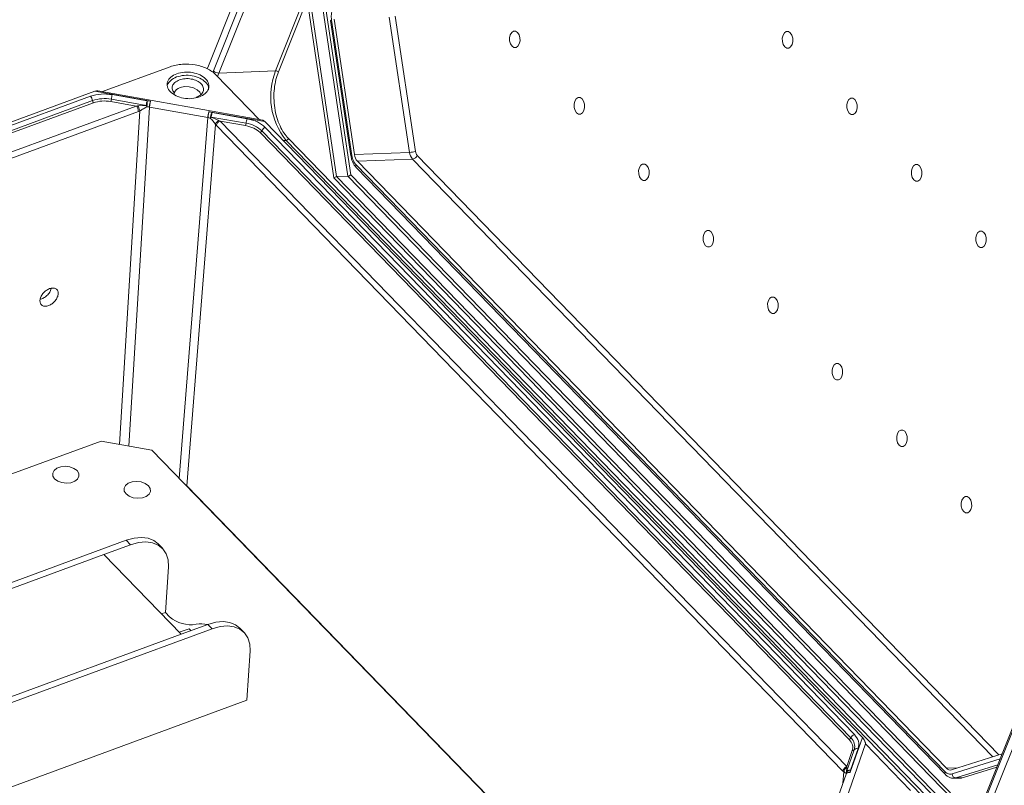
# Model space of a CAD drawing. Units: millimetres. Extents: x 182.8 to 259.1, y 17.3 to 73.6.
# Drawn here: x 247.9 to 255.3, y 40.2 to 46 of the extents above; entities that cross this region are included whole.
import ezdxf

# ---------------------------------------------------------------- set-up
doc = ezdxf.new("R2010")
doc.units = ezdxf.units.MM
doc.header["$MEASUREMENT"] = 0
doc.linetypes.add('SLD-Solid', pattern=[0])

msp = doc.modelspace()

# ---------------------------------------------------------------- linework, layer by layer
at = {"color": 7, "linetype": 'SLD-Solid', "lineweight": 15}
for p, q in [((252.0286, 52.3647), (249.3528, 45.6389)), ((252.0659, 52.3262), (249.3901, 45.6004)), ((249.4315, 45.5839), (252.1073, 52.3097)), ((257.727, 46.4989), (255.0512, 39.773)), ((255.056, 39.7604), (257.7318, 46.4862)), ((255.0934, 39.7219), (257.7692, 46.4477)), ((250.1045, 46.0692), (250.2961, 44.7945)), ((250.317, 44.8045), (250.1274, 46.0664)), ((250.2128, 46.0699), (250.4024, 44.808)), ((250.2356, 46.0671), (250.4234, 44.8179)), ((250.7569, 46.0127), (250.91, 44.9938)), ((250.2722, 45.9789), (250.2722, 45.9787)), ((250.2722, 45.9787), (250.4253, 44.9598)), ((250.432, 44.9635), (250.2789, 45.9824)), ((250.4514, 44.9696), (250.2983, 45.9885)), ((250.7131, 46.0056), (250.8662, 44.9867)), ((249.3442, 45.6159), (249.3528, 45.6389)), ((248.5546, 45.4438), (249.0638, 45.631)), ((249.4114, 45.569), (249.7377, 45.2327)), ((249.8586, 45.6014), (249.4315, 45.5839)), ((248.4977, 45.4465), (242.827, 43.3605)), ((248.4977, 45.4465), (248.9158, 45.3719)), ((249.7613, 45.2284), (248.521, 45.4498)), ((248.892, 45.3744), (248.6297, 45.4212)), ((248.4658, 45.409), (242.8957, 43.36)), ((242.9107, 43.3273), (248.4807, 45.3763)), ((242.9181, 43.311), (248.4882, 45.36)), ((248.6185, 45.3697), (248.81, 45.3355)), ((248.6223, 45.3869), (248.8846, 45.34)), ((248.8846, 45.34), (248.8203, 45.3361)), ((248.8846, 45.34), (248.8902, 45.3306)), ((248.9158, 45.3719), (248.892, 45.3744)), ((248.9158, 45.3719), (248.918, 45.3715)), ((248.81, 45.3355), (242.8006, 43.1249)), ((242.816, 43.0835), (248.8254, 45.2941)), ((248.8203, 45.3361), (248.81, 45.3355)), ((248.8254, 45.2941), (248.8371, 45.2992)), ((248.8902, 45.3306), (248.908, 45.3287)), ((248.9096, 45.328), (249.3482, 45.2498)), ((248.9096, 45.328), (248.9096, 45.3279)), ((248.9096, 45.3279), (249.3482, 45.2496)), ((249.3587, 45.2929), (249.3565, 45.2933)), ((249.3587, 45.2929), (249.7768, 45.2183)), ((249.3813, 45.2871), (249.3587, 45.2929)), ((249.6437, 45.2403), (249.3813, 45.2871)), ((249.4056, 45.1978), (249.1907, 42.4762)), ((249.3499, 45.2498), (249.3668, 45.2455)), ((249.3668, 45.2455), (249.3739, 45.2527)), ((249.3739, 45.2527), (249.6363, 45.2059)), ((249.4323, 45.2269), (249.3739, 45.2527)), ((249.4056, 45.1978), (249.413, 45.1893)), ((249.4411, 45.2229), (249.4323, 45.2269)), ((254.1551, 40.364), (249.4411, 45.2229)), ((249.6326, 45.1887), (249.4411, 45.2229)), ((254.2737, 40.5832), (249.7768, 45.2183)), ((249.413, 45.1893), (254.1271, 40.3304)), ((254.1737, 40.5678), (249.7413, 45.1364)), ((249.7543, 45.1491), (254.1867, 40.5805)), ((254.2127, 40.6059), (249.7803, 45.1745)), ((250.8662, 44.9867), (250.4514, 44.9696)), ((250.4253, 44.9599), (250.4253, 44.9598)), ((250.8886, 44.9366), (250.4738, 44.9195)), ((254.9062, 40.3509), (250.4738, 44.9195)), ((254.8958, 40.3247), (250.4634, 44.8933)), ((250.4652, 44.8724), (254.8976, 40.3038)), ((250.2961, 44.7945), (254.8691, 40.0809)), ((250.317, 44.8045), (250.4024, 44.808)), ((248.0878, 43.8826), (248.0994, 43.8847)), ((244.1628, 41.2023), (248.5448, 42.8143)), ((248.9267, 42.7461), (248.5448, 42.8143)), ((252.2446, 39.3263), (248.9267, 42.7461)), ((248.7346, 42.0673), (245.8085, 40.9909)), ((248.5651, 41.9597), (248.7669, 42.0339)), ((248.7669, 42.0339), (248.7346, 42.0673)), ((249.007, 42.0067), (248.9746, 42.0401)), ((246.0427, 41.0318), (248.5651, 41.9597)), ((249.1471, 41.3598), (248.5651, 41.9597)), ((249.0287, 41.5247), (249.0513, 41.8674)), ((248.9981, 41.5134), (249.0287, 41.5247)), ((249.061, 41.4914), (249.0287, 41.5247)), ((249.3489, 41.434), (249.1471, 41.3598)), ((249.3813, 41.4007), (249.3489, 41.434)), ((246.4552, 40.3243), (249.3813, 41.4007)), ((249.1471, 41.3598), (246.6247, 40.4319)), ((249.2071, 41.402), (249.1328, 41.3746)), ((249.2215, 41.3871), (249.2071, 41.402)), ((249.6213, 41.3735), (249.589, 41.4068)), ((249.6656, 41.2342), (249.6412, 40.8637)), ((246.4275, 39.6815), (249.6412, 40.8637)), ((254.0297, 39.7709), (254.2961, 40.5341)), ((254.2737, 40.5832), (254.1822, 40.3211)), ((254.2961, 40.5341), (254.636, 40.1838)), ((254.212, 40.4895), (254.1546, 40.3251)), ((254.1551, 40.364), (254.197, 40.484)), ((254.1847, 40.3361), (254.2421, 40.5006)), ((255.3243, 40.4597), (254.9438, 40.3391)), ((254.1504, 40.3058), (254.0545, 40.031)), ((254.1271, 40.3304), (254.1346, 40.3235)), ((254.1515, 40.3108), (254.1515, 40.3086)), ((254.1516, 40.3137), (254.1546, 40.3251)), ((254.1546, 40.3251), (254.1562, 40.3577)), ((254.1562, 40.3577), (254.1551, 40.364)), ((254.1822, 40.3211), (254.1818, 40.3198)), ((254.1822, 40.3211), (254.1847, 40.3361)), ((255.0336, 40.2807), (255.2848, 40.3602)), ((254.9624, 40.2757), (255.0186, 40.278)), ((255.0336, 40.2807), (254.9775, 40.2784))]:
    msp.add_line(p, q, dxfattribs=at)
at = {"color": 8, "linetype": 'SLD-Solid', "lineweight": 15}
for p, q in [((249.8586, 45.6014), (252.5278, 52.3108)), ((249.8792, 45.5932), (252.5448, 52.2933)), ((249.3901, 45.6004), (249.3867, 45.5897)), ((249.4221, 45.5579), (249.4315, 45.5839)), ((248.8371, 45.2992), (248.6848, 42.7893)), ((248.9096, 45.3279), (248.7548, 42.7768)), ((249.3482, 45.2496), (249.1337, 42.5328)), ((249.9373, 45.0774), (249.9144, 45.0765)), ((255.0606, 39.7967), (249.9373, 45.0774)), ((255.0695, 39.8191), (249.9547, 45.091)), ((250.8886, 44.9366), (255.2537, 40.4373)), ((250.9234, 44.9637), (255.3005, 40.4521)), ((254.8828, 40.0984), (250.317, 44.8045)), ((250.4024, 44.808), (254.9507, 40.1199)), ((250.4234, 44.8179), (254.9741, 40.1273)), ((249.1907, 42.4762), (249.1798, 42.4853)), ((249.1905, 42.4742), (249.1907, 42.4762)), ((249.1907, 42.4762), (252.2461, 39.3269)), ((255.3096, 40.4227), (254.9485, 40.3083)), ((254.9775, 40.2784), (255.2918, 40.378)), ((254.1346, 40.3235), (254.127, 40.2388)), ((254.9921, 40.3544), (254.9062, 40.3509))]:
    msp.add_line(p, q, dxfattribs=at)
at = {"color": 8, "linetype": 'SLD-Solid', "lineweight": 15, "flags": 128}
for points in [[(250.2789, 45.9824), (250.2756, 45.9812), (250.2734, 45.9801), (250.2723, 45.9792), (250.2722, 45.9789)], [(250.432, 44.9635), (250.4287, 44.9623), (250.4265, 44.9612), (250.4254, 44.9602), (250.4253, 44.9599)], [(254.9775, 40.2784), (254.9689, 40.2763), (254.9616, 40.2757)]]:
    msp.add_lwpolyline(points, dxfattribs=at)
at = {"color": 7, "linetype": 'SLD-Solid', "lineweight": 15, "flags": 128}
for points in [[(251.692, 45.8027), (251.6974, 45.8254), (251.6968, 45.8499), (251.6903, 45.8726), (251.6788, 45.89), (251.6643, 45.8994), (251.6487, 45.8994), (251.6346, 45.89), (251.6241, 45.8727), (251.6187, 45.85), (251.6193, 45.8254), (251.6258, 45.8027), (251.6372, 45.7853), (251.6518, 45.7759), (251.6673, 45.7759), (251.6814, 45.7853), (251.692, 45.8027)], [(253.7439, 45.7985), (253.7493, 45.8212), (253.7487, 45.8458), (253.7422, 45.8685), (253.7308, 45.8859), (253.7162, 45.8953), (253.7007, 45.8953), (253.6865, 45.8859), (253.676, 45.8685), (253.6706, 45.8458), (253.6712, 45.8212), (253.6777, 45.7985), (253.6891, 45.7812), (253.7037, 45.7718), (253.7192, 45.7718), (253.7333, 45.7812), (253.7439, 45.7985)], [(249.2955, 45.4194), (249.288, 45.4392), (249.2691, 45.4587), (249.2411, 45.4734), (249.2076, 45.4813), (249.1726, 45.4817), (249.1402, 45.4744)], [(252.1774, 45.3023), (252.1828, 45.325), (252.1822, 45.3496), (252.1757, 45.3723), (252.1643, 45.3896), (252.1497, 45.399), (252.1342, 45.399), (252.1201, 45.3897), (252.1095, 45.3723), (252.1041, 45.3496), (252.1047, 45.325), (252.1112, 45.3023), (252.1227, 45.285), (252.1372, 45.2755), (252.1528, 45.2755), (252.1669, 45.2849), (252.1774, 45.3023)], [(254.2293, 45.2981), (254.2347, 45.3208), (254.2341, 45.3454), (254.2276, 45.3681), (254.2162, 45.3855), (254.2016, 45.3949), (254.1861, 45.3949), (254.172, 45.3855), (254.1614, 45.3681), (254.1561, 45.3454), (254.1567, 45.3209), (254.1632, 45.2982), (254.1746, 45.2808), (254.1891, 45.2714), (254.2047, 45.2714), (254.2188, 45.2808), (254.2293, 45.2981)], [(252.6629, 44.8019), (252.6683, 44.8246), (252.6677, 44.8492), (252.6612, 44.8719), (252.6498, 44.8893), (252.6352, 44.8987), (252.6196, 44.8987), (252.6055, 44.8893), (252.595, 44.8719), (252.5896, 44.8492), (252.5902, 44.8247), (252.5967, 44.802), (252.6081, 44.7846), (252.6227, 44.7752), (252.6382, 44.7752), (252.6523, 44.7846), (252.6629, 44.8019)], [(254.7148, 44.7978), (254.7202, 44.8205), (254.7196, 44.845), (254.7131, 44.8677), (254.7017, 44.8851), (254.6871, 44.8945), (254.6716, 44.8945), (254.6574, 44.8851), (254.6469, 44.8678), (254.6415, 44.8451), (254.6421, 44.8205), (254.6486, 44.7978), (254.66, 44.7804), (254.6746, 44.771), (254.6901, 44.771), (254.7042, 44.7804), (254.7148, 44.7978)], [(253.1483, 44.3016), (253.1537, 44.3243), (253.1531, 44.3488), (253.1466, 44.3715), (253.1352, 44.3889), (253.1206, 44.3983), (253.1051, 44.3983), (253.091, 44.3889), (253.0804, 44.3715), (253.0751, 44.3488), (253.0757, 44.3243), (253.0822, 44.3016), (253.0936, 44.2842), (253.1081, 44.2748), (253.1237, 44.2748), (253.1378, 44.2842), (253.1483, 44.3016)], [(255.2002, 44.2974), (255.2056, 44.3201), (255.205, 44.3447), (255.1985, 44.3674), (255.1871, 44.3847), (255.1725, 44.3941), (255.157, 44.3941), (255.1429, 44.3848), (255.1323, 44.3674), (255.127, 44.3447), (255.1276, 44.3201), (255.1341, 44.2974), (255.1455, 44.2801), (255.16, 44.2706), (255.1756, 44.2706), (255.1897, 44.28), (255.2002, 44.2974)], [(253.6338, 43.8012), (253.6392, 43.8239), (253.6386, 43.8484), (253.6321, 43.8711), (253.6207, 43.8885), (253.6061, 43.8979), (253.5906, 43.8979), (253.5764, 43.8885), (253.5659, 43.8712), (253.5605, 43.8485), (253.5611, 43.8239), (253.5676, 43.8012), (253.579, 43.7838), (253.5936, 43.7744), (253.6091, 43.7744), (253.6232, 43.7838), (253.6338, 43.8012)], [(254.1192, 43.3008), (254.1246, 43.3235), (254.124, 43.3481), (254.1175, 43.3708), (254.1061, 43.3881), (254.0915, 43.3976), (254.076, 43.3976), (254.0619, 43.3882), (254.0513, 43.3708), (254.046, 43.3481), (254.0466, 43.3235), (254.0531, 43.3008), (254.0645, 43.2835), (254.079, 43.2741), (254.0946, 43.2741), (254.1087, 43.2834), (254.1192, 43.3008)], [(254.6047, 42.8004), (254.6101, 42.8231), (254.6095, 42.8477), (254.603, 42.8704), (254.5916, 42.8878), (254.577, 42.8972), (254.5615, 42.8972), (254.5473, 42.8878), (254.5368, 42.8704), (254.5314, 42.8477), (254.532, 42.8232), (254.5385, 42.8005), (254.5499, 42.7831), (254.5645, 42.7737), (254.58, 42.7737), (254.5941, 42.7831), (254.6047, 42.8004)], [(248.3639, 42.5915), (248.3773, 42.5707), (248.3789, 42.5486), (248.3685, 42.528), (248.3475, 42.5113), (248.3183, 42.5005), (248.2844, 42.497), (248.25, 42.5012), (248.2192, 42.5125), (248.1957, 42.5297), (248.1824, 42.5505), (248.1808, 42.5726), (248.1911, 42.5932), (248.2121, 42.6099), (248.2413, 42.6207), (248.2752, 42.6242), (248.3096, 42.62), (248.3404, 42.6087), (248.3639, 42.5915)], [(248.9012, 42.478), (248.9145, 42.4572), (248.9161, 42.4351), (248.9058, 42.4145), (248.8848, 42.3978), (248.8556, 42.387), (248.8217, 42.3835), (248.7873, 42.3877), (248.7565, 42.399), (248.733, 42.4162), (248.7196, 42.437), (248.718, 42.4591), (248.7284, 42.4797), (248.7494, 42.4964), (248.7786, 42.5072), (248.8125, 42.5107), (248.8469, 42.5065), (248.8777, 42.4952), (248.9012, 42.478)], [(255.0901, 42.3001), (255.0955, 42.3228), (255.0949, 42.3473), (255.0884, 42.37), (255.077, 42.3874), (255.0624, 42.3968), (255.0469, 42.3968), (255.0328, 42.3874), (255.0222, 42.3701), (255.0169, 42.3474), (255.0175, 42.3228), (255.024, 42.3001), (255.0354, 42.2827), (255.05, 42.2733), (255.0655, 42.2733), (255.0796, 42.2827), (255.0901, 42.3001)], [(248.7346, 42.0673), (248.7933, 42.0836), (248.849, 42.0887), (248.8996, 42.0823), (248.9432, 42.0646), (248.9746, 42.0401)], [(249.0513, 41.8674), (249.049, 41.9195), (249.0352, 41.9653), (249.0104, 42.003), (248.9756, 42.0313), (248.932, 42.049), (248.8813, 42.0554), (248.8256, 42.0503), (248.7669, 42.0339)], [(249.3489, 41.434), (249.4076, 41.4504), (249.4634, 41.4555), (249.514, 41.449), (249.5576, 41.4314), (249.589, 41.4068)], [(249.6656, 41.2342), (249.6634, 41.2862), (249.6496, 41.332), (249.6248, 41.3698), (249.5899, 41.398), (249.5463, 41.4157), (249.4957, 41.4221), (249.44, 41.4171), (249.3813, 41.4007)], [(255.0186, 40.278), (255.025, 40.2787), (255.0336, 40.2807)]]:
    msp.add_lwpolyline(points, dxfattribs=at)
at = {"color": 7, "linetype": 'SLD-Solid', "lineweight": 15}
for centre, radius, start, end in [((249.4318, 45.6447), 0.0608, 226.78153, 269.75513), ((250.3455, 45.4067), 0.5245, 158.20425, 218.88883), ((249.8584, 45.571), 0.0304, 46.78204, 89.75653), ((248.8103, 45.3643), 0.1894, 162.50966, 173.16084), ((249.1568, 45.4108), 0.0657, 104.64175, 158.41428), ((248.4187, 45.3678), 0.0626, 7.85425, 41.2354), ((248.5714, 45.1147), 0.2769, 79.41097, 109.10368), ((248.5117, 45.3806), 0.0313, 187.85412, 221.23554), ((248.5283, 45.3981), 0.0947, 342.50679, 353.16206), ((249.3705, 45.2481), 0.0223, 175.80635, 176.26524), ((249.5423, 45.2172), 0.0947, 342.50857, 353.16259), ((249.8243, 45.1834), 0.1894, 162.50956, 173.15953), ((249.6047, 44.9895), 0.2187, 46.85586, 81.70368), ((249.7328, 45.1581), 0.0233, 291.29865, 337.26303), ((249.7972, 45.1311), 0.0466, 111.29863, 157.26359), ((249.9344, 45.0991), 0.0218, 277.58523, 338.36253), ((250.5428, 44.9804), 0.092, 186.73697, 221.4159), ((250.8567, 45.183), 0.1965, 272.78437, 285.7406), ((250.9576, 44.9975), 0.092, 186.73689, 221.41595), ((250.8829, 44.9798), 0.0437, 277.58614, 338.36086), ((250.4802, 44.8843), 0.0191, 151.6368, 218.18017), ((249.2201, 41.6738), 0.2421, 228.90318, 279.60597), ((249.2979, 41.1574), 0.2802, 79.91871, 97.65874), ((254.2296, 40.5625), 0.0466, 111.29863, 157.26359), ((254.1652, 40.5895), 0.0233, 291.29865, 337.26303), ((254.1281, 40.5151), 0.0877, 343.03681, 48.12864), ((254.2006, 40.4975), 0.014, 255.24418, 325.10563), ((254.235, 40.4736), 0.0279, 75.2453, 145.1057), ((254.9342, 40.3745), 0.0366, 220.06592, 285.21012), ((254.9806, 40.3105), 0.0323, 183.96064, 264.42415)]:
    msp.add_arc(centre, radius, start, end, dxfattribs=at)
at = {"color": 8, "linetype": 'SLD-Solid', "lineweight": 15}
msp.add_arc((254.9127, 40.3156), 0.0192, 151.67628, 217.77881, dxfattribs=at)
at = {"color": 7, "linetype": 'SLD-Solid', "lineweight": 15}
for centre, start_param, end_param in [((250.3083, 44.795), 0.748436, 2.319233), ((250.4112, 44.8174), 3.890029, 5.460825)]:
    msp.add_ellipse(centre, major_axis=(0.0147, 0.0073), ratio=0.413185, start_param=start_param, end_param=end_param, dxfattribs=at)
for points, knots in [([(250.2789, 45.9824), (250.2777, 45.997), (250.2752, 46.0262), (250.2833, 46.0521), (250.2873, 46.0651)], [0, 0, 0, 0, 0.499999, 1, 1, 1, 1]), ([(249.0638, 45.631), (249.0788, 45.6358), (249.1083, 45.6451), (249.1724, 45.6533), (249.2547, 45.6491), (249.3301, 45.6251), (249.3813, 45.5964), (249.4012, 45.5782), (249.4114, 45.569)], [0, 0, 0, 0, 0.130414, 0.257403, 0.5, 0.742595, 0.869585, 1, 1, 1, 1]), ([(249.1147, 45.5785), (249.0986, 45.5708), (249.0665, 45.5555), (249.042, 45.519), (249.0406, 45.4793), (249.0637, 45.4411), (249.1074, 45.4105), (249.1649, 45.3924), (249.2286, 45.3884), (249.2658, 45.3985), (249.2844, 45.4036)], [0, 0, 0, 0, 0.125001, 0.25, 0.375, 0.5, 0.625, 0.75, 0.874999, 1, 1, 1, 1]), ([(249.3521, 45.4565), (249.353, 45.4638), (249.3555, 45.4841), (249.3331, 45.5168), (249.2903, 45.5473), (249.2325, 45.5654), (249.1689, 45.5694), (249.1317, 45.5593), (249.113, 45.5542)], [0, 0, 0, 0, 0.100431, 0.280346, 0.460259, 0.640173, 0.820087, 1, 1, 1, 1]), ([(249.2844, 45.4036), (249.3004, 45.4113), (249.3326, 45.4267), (249.357, 45.4631), (249.3584, 45.5028), (249.3354, 45.541), (249.2917, 45.5716), (249.2342, 45.5897), (249.1705, 45.5937), (249.1333, 45.5836), (249.1147, 45.5785)], [0, 0, 0, 0, 0.125, 0.25, 0.375, 0.5, 0.625, 0.75, 0.875, 1, 1, 1, 1]), ([(249.9547, 45.091), (249.9432, 45.1043), (249.9195, 45.1316), (249.8898, 45.1858), (249.8658, 45.2496), (249.8502, 45.3209), (249.8439, 45.3952), (249.8474, 45.4677), (249.8588, 45.535), (249.8726, 45.5742), (249.8792, 45.5932)], [0, 0, 0, 0, 0.116516, 0.240011, 0.368641, 0.5, 0.631359, 0.759988, 0.883484, 1, 1, 1, 1]), ([(249.113, 45.5542), (249.0966, 45.5466), (249.0644, 45.5316), (249.0515, 45.5074), (249.0452, 45.4955)], [0, 0, 0, 0, 0.509463, 1, 1, 1, 1]), ([(249.0986, 45.4302), (249.0918, 45.4394), (249.0781, 45.4577), (249.08, 45.4878), (249.0981, 45.515), (249.1222, 45.5266), (249.1343, 45.5324)], [0, 0, 0, 0, 0.25, 0.499999, 0.749999, 1, 1, 1, 1]), ([(249.1343, 45.5324), (249.1482, 45.5362), (249.1761, 45.5437), (249.2239, 45.5407), (249.267, 45.5272), (249.2998, 45.5042), (249.3171, 45.4756), (249.316, 45.4458), (249.2977, 45.4184), (249.2736, 45.4069), (249.2616, 45.4011)], [0, 0, 0, 0, 0.125, 0.25, 0.375, 0.5, 0.625, 0.75, 0.875, 1, 1, 1, 1]), ([(248.6297, 45.4212), (248.6009, 45.4244), (248.5434, 45.4308), (248.4917, 45.4163), (248.4658, 45.409)], [0, 0, 0, 0, 0.5, 1, 1, 1, 1]), ([(248.5209, 45.4493), (248.5178, 45.4497), (248.5107, 45.4507), (248.5024, 45.448), (248.4977, 45.4465)], [0, 0, 0, 0, 0.438858, 1, 1, 1, 1]), ([(248.4882, 45.36), (248.5088, 45.3657), (248.5499, 45.3773), (248.5957, 45.3722), (248.6185, 45.3697)], [0, 0, 0, 0, 0.5, 1, 1, 1, 1]), ([(248.8846, 45.34), (248.8851, 45.3431), (248.886, 45.3493), (248.8878, 45.3589), (248.8899, 45.3678), (248.8913, 45.3722), (248.892, 45.3744)], [0, 0, 0, 0, 0.2500032, 0.5000019, 0.7500013, 1, 1, 1, 1]), ([(248.892, 45.3744), (248.892, 45.3716), (248.8919, 45.3672), (248.8917, 45.3596), (248.8914, 45.3533), (248.8911, 45.347), (248.8907, 45.339), (248.8904, 45.3339), (248.8902, 45.3306)], [0, 0, 0, 0, 0.239714, 0.377736, 0.499995, 0.633919, 0.760477, 1, 1, 1, 1]), ([(248.9158, 45.3719), (248.915, 45.369), (248.9133, 45.3633), (248.9109, 45.3515), (248.909, 45.3391), (248.9084, 45.3321), (248.908, 45.3287)], [0, 0, 0, 0, 0.249944, 0.499883, 0.749941, 1, 1, 1, 1]), ([(248.918, 45.3715), (248.9171, 45.3686), (248.9153, 45.3629), (248.9127, 45.3509), (248.9106, 45.3385), (248.91, 45.3315), (248.9096, 45.328)], [0, 0, 0, 0, 0.250001, 0.500001, 0.75, 1, 1, 1, 1]), ([(248.8254, 45.2941), (248.8253, 45.2976), (248.8252, 45.3044), (248.8218, 45.3164), (248.8166, 45.3276), (248.8122, 45.3329), (248.81, 45.3355)], [0, 0, 0, 0, 0.25, 0.500001, 0.750001, 1, 1, 1, 1]), ([(248.8371, 45.2992), (248.8365, 45.3025), (248.8353, 45.309), (248.8308, 45.3198), (248.8256, 45.3291), (248.8221, 45.3338), (248.8203, 45.3361)], [0, 0, 0, 0, 0.279717, 0.559373, 0.779702, 1, 1, 1, 1]), ([(248.8371, 45.2992), (248.8412, 45.3016), (248.8501, 45.3067), (248.8683, 45.3178), (248.8816, 45.3255), (248.8902, 45.3306)], [0, 0, 0, 0, 0.22975, 0.501137, 1, 1, 1, 1]), ([(248.908, 45.3287), (248.9083, 45.3285), (248.9088, 45.3281), (248.9094, 45.3279), (248.9096, 45.3279)], [0, 0, 0, 0, 0.536517, 1, 1, 1, 1]), ([(248.908, 45.3287), (248.9083, 45.3285), (248.9088, 45.3283), (248.9093, 45.3281), (248.9096, 45.328)], [0, 0, 0, 0, 0.457645, 1, 1, 1, 1]), ([(249.3482, 45.2498), (249.3485, 45.2533), (249.3492, 45.2602), (249.3512, 45.2727), (249.3538, 45.2846), (249.3556, 45.2904), (249.3565, 45.2933)], [0, 0, 0, 0, 0.250001, 0.500003, 0.750004, 1, 1, 1, 1]), ([(249.3587, 45.2929), (249.3577, 45.29), (249.3558, 45.2843), (249.353, 45.2726), (249.3509, 45.2603), (249.3502, 45.2533), (249.3499, 45.2498)], [0, 0, 0, 0, 0.250002, 0.499999, 0.75, 1, 1, 1, 1]), ([(249.3668, 45.2455), (249.3672, 45.2486), (249.3677, 45.2535), (249.3697, 45.2612), (249.3716, 45.2674), (249.3739, 45.2735), (249.3771, 45.2806), (249.3797, 45.2846), (249.3813, 45.2871)], [0, 0, 0, 0, 0.225788, 0.354134, 0.500079, 0.61913, 0.760322, 1, 1, 1, 1]), ([(249.3813, 45.2871), (249.3806, 45.2849), (249.3792, 45.2805), (249.3771, 45.2716), (249.3752, 45.262), (249.3743, 45.2558), (249.3739, 45.2527)], [0, 0, 0, 0, 0.249995, 0.499998, 0.750001, 1, 1, 1, 1]), ([(249.3482, 45.2496), (249.3485, 45.2496), (249.3491, 45.2495), (249.3496, 45.2497), (249.3499, 45.2498)], [0, 0, 0, 0, 0.4636142, 1, 1, 1, 1]), ([(249.3482, 45.2498), (249.3485, 45.2497), (249.3491, 45.2497), (249.3496, 45.2498), (249.3499, 45.2498)], [0, 0, 0, 0, 0.542322, 1, 1, 1, 1]), ([(249.3668, 45.2455), (249.3738, 45.2377), (249.3845, 45.2257), (249.3973, 45.209), (249.403, 45.2013), (249.4056, 45.1978)], [0, 0, 0, 0, 0.49838, 0.770036, 1, 1, 1, 1]), ([(249.4056, 45.1978), (249.4066, 45.2008), (249.4086, 45.2067), (249.4158, 45.2154), (249.4239, 45.2224), (249.4295, 45.2254), (249.4323, 45.2269)], [0, 0, 0, 0, 0.2797175, 0.5593748, 0.7797003, 1, 1, 1, 1]), ([(249.4411, 45.2229), (249.4376, 45.2213), (249.4307, 45.218), (249.4217, 45.2093), (249.415, 45.1992), (249.4137, 45.1926), (249.413, 45.1893)], [0, 0, 0, 0, 0.250003, 0.499998, 0.749999, 1, 1, 1, 1]), ([(249.7803, 45.1745), (249.7623, 45.1896), (249.7262, 45.2198), (249.6712, 45.2334), (249.6437, 45.2403)], [0, 0, 0, 0, 0.500001, 1, 1, 1, 1]), ([(249.7768, 45.2183), (249.7738, 45.2212), (249.7684, 45.2263), (249.7634, 45.2275), (249.7613, 45.228)], [0, 0, 0, 0, 0.56114, 1, 1, 1, 1]), ([(249.7413, 45.1364), (249.7269, 45.1484), (249.6982, 45.1724), (249.6545, 45.1833), (249.6326, 45.1887)], [0, 0, 0, 0, 0.500001, 1, 1, 1, 1]), ([(250.91, 44.9938), (250.9113, 44.9878), (250.914, 44.9758), (250.9203, 44.9678), (250.9234, 44.9637)], [0, 0, 0, 0, 0.5000027, 1, 1, 1, 1]), ([(250.4262, 44.9601), (250.4268, 44.9543), (250.4279, 44.9434), (250.4334, 44.9254), (250.4412, 44.906), (250.4522, 44.8869), (250.4613, 44.8772), (250.4654, 44.8728)], [0, 0, 0, 0, 0.166696, 0.313913, 0.555842, 0.801624, 1, 1, 1, 1]), ([(250.4634, 44.8933), (250.456, 44.9027), (250.4413, 44.9214), (250.4351, 44.9495), (250.432, 44.9635)], [0, 0, 0, 0, 0.5, 1, 1, 1, 1]), ([(248.1504, 43.8335), (248.1415, 43.8312), (248.1237, 43.8265), (248.1016, 43.8328), (248.0875, 43.8483), (248.0834, 43.8714), (248.0901, 43.8984), (248.1065, 43.9251), (248.1301, 43.9483), (248.1482, 43.9568), (248.1572, 43.961)], [0, 0, 0, 0, 0.125, 0.25, 0.375, 0.5, 0.625, 0.75, 0.875, 1, 1, 1, 1]), ([(248.0994, 43.8847), (248.1085, 43.889), (248.1266, 43.8975), (248.1499, 43.9206), (248.1652, 43.9439), (248.1679, 43.9579), (248.1688, 43.9632)], [0, 0, 0, 0, 0.277757, 0.555514, 0.83327, 1, 1, 1, 1]), ([(248.1572, 43.961), (248.1661, 43.9634), (248.184, 43.9681), (248.2061, 43.9617), (248.2202, 43.9463), (248.2242, 43.9232), (248.2175, 43.8961), (248.2012, 43.8694), (248.1775, 43.8463), (248.1595, 43.8378), (248.1504, 43.8335)], [0, 0, 0, 0, 0.125, 0.25, 0.375, 0.5, 0.625, 0.75, 0.875, 1, 1, 1, 1]), ([(254.2421, 40.5006), (254.2453, 40.5187), (254.2518, 40.555), (254.2258, 40.5889), (254.2127, 40.6059)], [0, 0, 0, 0, 0.499999, 1, 1, 1, 1]), ([(254.197, 40.484), (254.1996, 40.4985), (254.2048, 40.5273), (254.184, 40.5543), (254.1737, 40.5678)], [0, 0, 0, 0, 0.499999, 1, 1, 1, 1]), ([(254.2961, 40.5341), (254.2961, 40.5358), (254.2962, 40.5391), (254.2951, 40.545), (254.2931, 40.5517), (254.2892, 40.5614), (254.2826, 40.573), (254.2767, 40.5798), (254.2737, 40.5832)], [0, 0, 0, 0, 0.098686, 0.201907, 0.317104, 0.446443, 0.724098, 1, 1, 1, 1]), ([(254.1271, 40.3304), (254.1277, 40.3337), (254.129, 40.3403), (254.1357, 40.3505), (254.1448, 40.3592), (254.1517, 40.3624), (254.1551, 40.364)], [0, 0, 0, 0, 0.250001, 0.500002, 0.749997, 1, 1, 1, 1]), ([(254.1562, 40.3577), (254.1529, 40.3556), (254.1462, 40.3512), (254.1392, 40.3417), (254.1352, 40.332), (254.1348, 40.3263), (254.1346, 40.3235)], [0, 0, 0, 0, 0.2797135, 0.5593689, 0.7797027, 1, 1, 1, 1]), ([(254.1346, 40.3235), (254.137, 40.3218), (254.1423, 40.3183), (254.1491, 40.3146), (254.1507, 40.314), (254.1516, 40.3137)], [0, 0, 0, 0, 0.229953, 0.501617, 1, 1, 1, 1]), ([(254.1847, 40.3361), (254.1807, 40.336), (254.1745, 40.3357), (254.167, 40.3331), (254.1617, 40.33), (254.1574, 40.3264), (254.1532, 40.3209), (254.1523, 40.3165), (254.1516, 40.3137)], [0, 0, 0, 0, 0.2396796, 0.3808977, 0.499922, 0.6458754, 0.7742219, 1, 1, 1, 1]), ([(254.1546, 40.3251), (254.1561, 40.3271), (254.159, 40.3312), (254.1664, 40.3352), (254.1752, 40.3372), (254.1815, 40.3365), (254.1847, 40.3361)], [0, 0, 0, 0, 0.249998, 0.499996, 0.750006, 1, 1, 1, 1]), ([(254.9485, 40.3083), (254.9393, 40.3069), (254.9209, 40.3041), (254.9041, 40.3179), (254.8958, 40.3247)], [0, 0, 0, 0, 0.5, 1, 1, 1, 1]), ([(254.8978, 40.3042), (254.899, 40.3027), (254.9056, 40.295), (254.9206, 40.2852), (254.941, 40.2763), (254.9552, 40.2764), (254.9613, 40.2765)], [0, 0, 0, 0, 0.075382, 0.401193, 0.73913, 1, 1, 1, 1])]:
    msp.add_open_spline(points, degree=3, knots=knots, dxfattribs=at)
at = {"color": 8, "linetype": 'SLD-Solid', "lineweight": 15}
for points, knots in [([(254.1818, 40.3198), (254.1777, 40.3201), (254.1696, 40.3208), (254.1592, 40.317), (254.1525, 40.3116), (254.1514, 40.3071), (254.151, 40.3057)], [0, 0, 0, 0, 0.287603, 0.5752, 0.862792, 1, 1, 1, 1]), ([(254.1513, 40.3066), (254.1517, 40.3082), (254.153, 40.3127), (254.1597, 40.3182), (254.1701, 40.322), (254.1782, 40.3214), (254.1822, 40.3211)], [0, 0, 0, 0, 0.14716, 0.431443, 0.715715, 1, 1, 1, 1])]:
    msp.add_open_spline(points, degree=3, knots=knots, dxfattribs=at)

doc.saveas('drawing.dxf')
